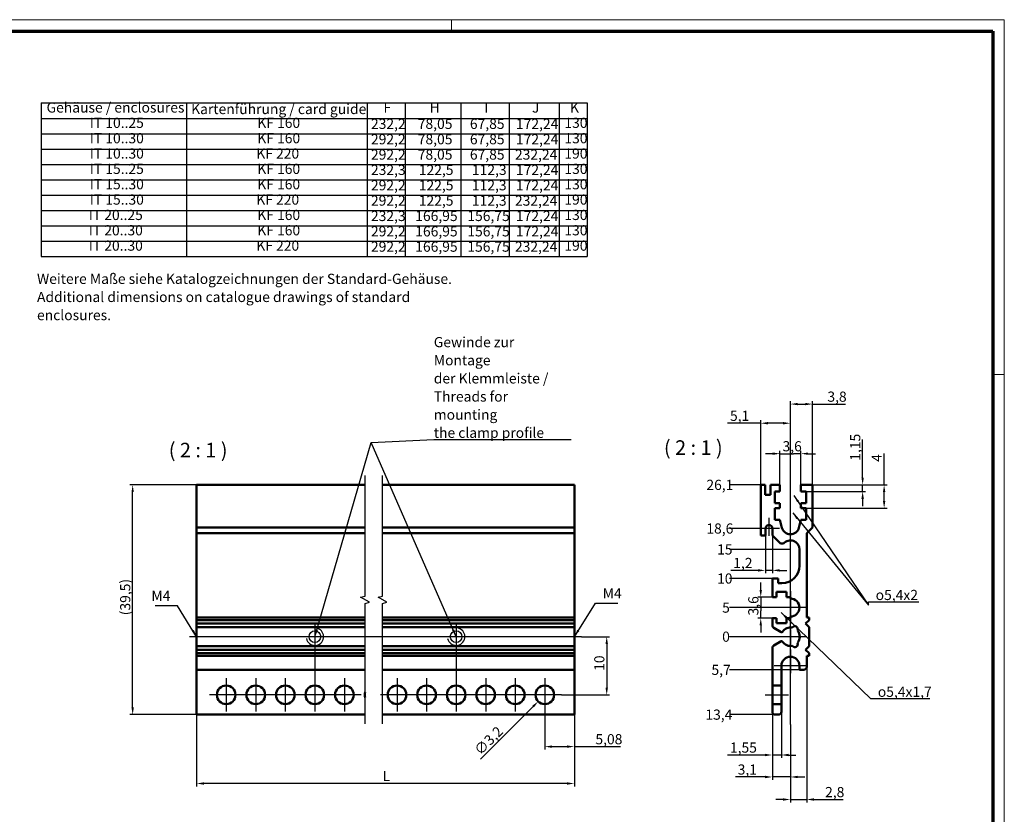
# Model space of a CAD drawing. Units: millimetres. Extents: x -784 to 1186, y -138 to 838.
# Drawn here: x 509 to 1186, y 292 to 838 of the extents above; entities that cross this region are included whole.
import ezdxf

# ---------------------------------------------------------------- set-up
doc = ezdxf.new("R2010")
doc.units = ezdxf.units.MM
doc.header["$LTSCALE"] = 2
doc.layers.get('0').update_dxf_attribs({"lineweight": 25})
for name, color, linetype, lineweight in [('Bemaßung (ISO)', 1, 'Continuous', 25), ('Bruchlinie (ISO)', 1, 'Continuous', 25), ('Mittellinie (ISO)', 1, 'Continuous', 25), ('Mittelpunktmarkierung (ISO)', 1, 'Continuous', 25), ('Rahmen (ISO)', 7, 'Continuous', 70), ('Sichtbar (ISO)', 7, 'Continuous', 50), ('Skizziergeometrie (ISO)', 7, 'Continuous', 25), ('Symbol (ISO)', 1, 'Continuous', 25)]:
    doc.layers.add(name, color=color, linetype=linetype, lineweight=lineweight)
doc.styles.add('3_5', font='isocpeur.ttf')
doc.styles.add('5', font='isocpeur.ttf')
doc.styles.add('Notiztext (DIN)', font='isocpeur.ttf')
doc.dimstyles.new('Standard (DIN)', dxfattribs={"dimscale": 2, "dimtxt": 3.5, "dimasz": 2.5, "dimexe": 1, "dimexo": 0, "dimgap": 0.8, "dimtad": 1, "dimrnd": 1e-08, "dimtxsty": '3_5', "dimcen": 0.09, "dimdle": 7, "dimclrd": 256, "dimclre": 256, "dimclrt": 5, "dimadec": 0, "dimazin": 2, "dimtfac": 0.714286, "dimtmove": 0, "dimatfit": 3, "dimfxl": 1, "dimtolj": 1, "dimtzin": 0, "dimlwd": -1, "dimlwe": -1, "dimarcsym": 0})
doc.dimstyles.new('Standard - Methode 2a (DIN)$7', dxfattribs={"dimscale": 2, "dimtxt": 3.5, "dimasz": 2.5, "dimexe": 3.175, "dimexo": 0.8, "dimgap": 0.8, "dimtad": 1, "dimtih": 1, "dimtoh": 1, "dimrnd": 1e-08, "dimtxsty": 'Notiztext (DIN)', "dimcen": 0.09, "dimdle": 10, "dimclrd": 256, "dimclre": 256, "dimclrt": 5, "dimazin": 2, "dimtfac": 1, "dimtmove": 0, "dimatfit": 3, "dimfxl": 1, "dimtolj": 1, "dimlwd": -1, "dimlwe": -1, "dimarcsym": 0})

# ---------------------------------------------------------------- blocks, each defined once
blk = doc.blocks.new('Tabelle1')
at = {"layer": 'Symbol (ISO)'}
for p, q in [((261.94, 390.36), (449.62, 390.36)), ((261.94, 390.36), (261.94, 385.08)), ((311.8, 390.36), (311.8, 385.08)), ((373.98, 390.36), (373.98, 385.08)), ((386.98, 390.36), (386.98, 385.08)), ((406.16, 390.36), (406.16, 385.08)), ((422.81, 390.36), (422.81, 385.08)), ((439.93, 390.36), (439.93, 385.08)), ((449.62, 390.36), (449.62, 385.08)), ((261.94, 385.08), (449.62, 385.08)), ((261.94, 385.08), (261.94, 337.58)), ((311.8, 385.08), (311.8, 337.58)), ((373.98, 385.08), (373.98, 337.58)), ((386.98, 385.08), (386.98, 337.58)), ((406.16, 385.08), (406.16, 337.58)), ((422.81, 385.08), (422.81, 337.58)), ((439.93, 385.08), (439.93, 337.58)), ((449.62, 385.08), (449.62, 337.58)), ((261.94, 379.8), (449.62, 379.8)), ((261.94, 374.52), (449.62, 374.52)), ((261.94, 369.25), (449.62, 369.25)), ((261.94, 363.97), (449.62, 363.97)), ((261.94, 358.69), (449.62, 358.69)), ((261.94, 353.41), (449.62, 353.41)), ((261.94, 348.13), (449.62, 348.13)), ((261.94, 342.86), (449.62, 342.86)), ((261.94, 337.58), (449.62, 337.58))]:
    blk.add_line(p, q, dxfattribs=at)
at = {"layer": 'Symbol (ISO)', "color": 5, "char_height": 3.5, "attachment_point": 7, "style": '3_5'}
for s, insert in [('Gehäuse / enclosures', (263.74, 385.97)), ('Kartenführung / card guide', (313.45, 385.44)), ('F', (379.56, 385.97)), ('H', (395.47, 385.97)), ('I', (414.26, 385.97)), ('J', (430.62, 385.97)), ('K', (443.68, 385.97)), ('IT 10..25', (278.61, 380.69)), ('KF 160', (336.19, 380.69)), ('232,2', (375.27, 380.34)), ('78,05', (391.36, 380.34)), ('67,85', (409.28, 380.34)), ('172,24', (425.11, 380.34)), ('130', (441.75, 380.69)), ('IT 10..30', (278.61, 375.41)), ('KF 160', (336.19, 375.41)), ('292,2', (375.27, 375.06)), ('78,05', (391.36, 375.06)), ('67,85', (409.28, 375.06)), ('172,24', (425.11, 375.06)), ('130', (441.75, 375.41)), ('IT 10..30', (278.61, 370.14)), ('KF 220', (335.85, 370.14)), ('292,2', (375.27, 369.78)), ('78,05', (391.36, 369.78)), ('67,85', (409.28, 369.78)), ('232,24', (424.77, 369.78)), ('190', (441.75, 370.14)), ('IT 15..25', (278.61, 364.86)), ('KF 160', (336.19, 364.86)), ('232,3', (375.27, 364.51)), ('122,5', (391.71, 364.51)), ('112,3', (409.98, 364.51)), ('172,24', (425.11, 364.51)), ('130', (441.75, 364.86)), ('IT 15..30', (278.61, 359.58)), ('KF 160', (336.19, 359.58)), ('292,2', (375.27, 359.23)), ('122,5', (391.71, 359.23)), ('112,3', (409.98, 359.23)), ('172,24', (425.11, 359.23)), ('130', (441.75, 359.58)), ('IT 15..30', (278.61, 354.3)), ('KF 220', (335.85, 354.3)), ('190', (441.75, 354.3)), ('292,2', (375.27, 353.95)), ('122,5', (391.71, 353.95)), ('112,3', (409.98, 353.95)), ('232,24', (424.77, 353.95)), ('IT 20..25', (278.26, 349.02)), ('KF 160', (336.19, 349.02)), ('232,3', (375.27, 348.67)), ('166,95', (390.49, 348.67)), ('156,75', (408.4, 348.67)), ('172,24', (425.11, 348.67)), ('130', (441.75, 349.02)), ('IT 20..30', (278.26, 343.75)), ('KF 160', (336.19, 343.75)), ('292,2', (375.27, 343.39)), ('166,95', (390.49, 343.39)), ('156,75', (408.4, 343.39)), ('172,24', (425.11, 343.39)), ('130', (441.75, 343.75)), ('IT 20..30', (278.26, 338.47)), ('KF 220', (335.85, 338.47)), ('292,2', (375.27, 338.12)), ('166,95', (390.49, 338.12)), ('156,75', (408.4, 338.12)), ('232,24', (424.77, 338.12)), ('190', (441.75, 338.47))]:
    blk.add_mtext(s, dxfattribs=dict(at, insert=insert))
blk = doc.blocks.new('Ränder Bopla-A2-Rahmen')
at = {"layer": 'Rahmen (ISO)', "color": 1, "lineweight": 18}
for p, q in [((593, 419), (1, 419)), ((403, 419), (403, 415)), ((593, 1), (593, 419)), ((589, 297), (593, 297))]:
    blk.add_line(p, q, dxfattribs=at)
at = {"layer": 'Rahmen (ISO)', "color": 91, "lineweight": 70}
for p, q in [((20, 415), (589, 415)), ((589, 415), (589, 5))]:
    blk.add_line(p, q, dxfattribs=at)
blk = doc.blocks.new('*D7')
at = {"layer": 'Bemaßung (ISO)'}
for p, q in [((895.38, 413.7), (914.64, 413.7)), ((912.64, 408.7), (912.64, 378.7)), ((881.46, 373.7), (914.64, 373.7))]:
    blk.add_line(p, q, dxfattribs=at)
for points in [[(911.8, 408.7), (913.47, 408.7), (912.64, 413.7)], [(911.8, 378.7), (913.47, 378.7), (912.64, 373.7)]]:
    blk.add_solid(points, dxfattribs=at)
at = {"layer": 'Defpoints', "color": 0}
for p in [(895.38, 413.7), (881.46, 373.7), (912.64, 373.7)]:
    blk.add_point(p, dxfattribs=at)
at = {"layer": 'Bemaßung (ISO)', "color": 5, "insert": (911.04, 390.2), "char_height": 7, "attachment_point": 7, "rotation": 90, "style": '3_5'}
blk.add_mtext('\\A1;10', dxfattribs=at)
blk = doc.blocks.new('*D8')
at = {"layer": 'Bemaßung (ISO)'}
for p, q in [((630.69, 518.1), (584.69, 518.1)), ((586.69, 365.1), (586.69, 513.1)), ((630.69, 360.1), (584.69, 360.1))]:
    blk.add_line(p, q, dxfattribs=at)
for points in [[(585.86, 513.1), (587.52, 513.1), (586.69, 518.1)], [(585.86, 365.1), (587.52, 365.1), (586.69, 360.1)]]:
    blk.add_solid(points, dxfattribs=at)
at = {"layer": 'Defpoints', "color": 0}
for p in [(586.69, 518.1), (630.69, 518.1), (630.69, 360.1)]:
    blk.add_point(p, dxfattribs=at)
at = {"layer": 'Bemaßung (ISO)', "color": 5, "insert": (585.09, 428.43), "char_height": 7, "attachment_point": 7, "rotation": 90, "style": '3_5'}
blk.add_mtext('\\A1;(39,5)', dxfattribs=at)
blk = doc.blocks.new('*D9')
at = {"layer": 'Bemaßung (ISO)'}
for p, q in [((869.88, 373.7), (870.24, 373.7)), ((870.06, 373.52), (870.06, 373.88)), ((825.79, 329.44), (862, 365.64))]:
    blk.add_line(p, q, dxfattribs=at)
blk.add_solid([(861.41, 366.23), (862.58, 365.05), (865.53, 369.18)], dxfattribs=at)
at = {"layer": 'Defpoints', "color": 0}
for p in [(874.58, 378.23), (865.53, 369.18)]:
    blk.add_point(p, dxfattribs=at)
at = {"layer": 'Bemaßung (ISO)', "color": 5, "insert": (825.79, 331.7), "char_height": 7, "attachment_point": 7, "rotation": 45, "style": '3_5'}
blk.add_mtext('\\A1;∅3,2', dxfattribs=at)
blk = doc.blocks.new('*D10')
at = {"layer": 'Bemaßung (ISO)'}
for p, q in [((870.06, 362.3), (870.06, 336.1)), ((890.38, 362.1), (890.38, 336.1)), ((875.06, 338.1), (885.38, 338.1)), ((890.38, 338.1), (922.21, 338.1))]:
    blk.add_line(p, q, dxfattribs=at)
for points in [[(875.06, 338.94), (875.06, 337.27), (870.06, 338.1)], [(885.38, 338.94), (885.38, 337.27), (890.38, 338.1)]]:
    blk.add_solid(points, dxfattribs=at)
at = {"layer": 'Defpoints', "color": 0}
for p in [(870.06, 362.3), (890.38, 362.1), (890.38, 338.1)]:
    blk.add_point(p, dxfattribs=at)
at = {"layer": 'Bemaßung (ISO)', "color": 5, "insert": (904.86, 339.7), "char_height": 7, "attachment_point": 7, "style": '3_5'}
blk.add_mtext('\\A1;5,08', dxfattribs=at)
blk = doc.blocks.new('*D11')
at = {"layer": 'Bemaßung (ISO)'}
for p, q in [((630.69, 362.1), (630.69, 310.75)), ((890.38, 362.1), (890.38, 310.75)), ((885.38, 312.75), (635.69, 312.75))]:
    blk.add_line(p, q, dxfattribs=at)
for points in [[(635.69, 313.58), (635.69, 311.91), (630.69, 312.75)], [(885.38, 313.58), (885.38, 311.91), (890.38, 312.75)]]:
    blk.add_solid(points, dxfattribs=at)
at = {"layer": 'Defpoints', "color": 0}
for p in [(630.69, 362.1), (890.38, 362.1), (630.69, 312.75)]:
    blk.add_point(p, dxfattribs=at)
at = {"layer": 'Bemaßung (ISO)', "color": 5, "insert": (756.33, 314.35), "char_height": 7, "attachment_point": 7, "style": '3_5'}
blk.add_mtext('\\A1; L', dxfattribs=at)
blk = doc.blocks.new('*D13')
at = {"layer": 'Bemaßung (ISO)'}
blk.add_line((1038.93, 413.7), (997.11, 413.7), dxfattribs=at)
at = {"layer": 'Defpoints', "color": 0}
for p in [(997.11, 413.7), (1038.93, 413.7), (1038.93, 413.7)]:
    blk.add_point(p, dxfattribs=at)
at = {"layer": 'Bemaßung (ISO)', "color": 5, "insert": (992.01, 413.7), "char_height": 7, "attachment_point": 4, "style": '3_5'}
blk.add_mtext('\\A1;0', dxfattribs=at)
blk = doc.blocks.new('*D14')
at = {"layer": 'Bemaßung (ISO)'}
blk.add_line((1028.53, 360.1), (997.11, 360.1), dxfattribs=at)
at = {"layer": 'Defpoints', "color": 0}
for p in [(1038.93, 413.7), (997.11, 360.1), (1028.53, 360.1)]:
    blk.add_point(p, dxfattribs=at)
at = {"layer": 'Bemaßung (ISO)', "color": 5, "insert": (980.46, 360.1), "char_height": 7, "attachment_point": 4, "style": '3_5'}
blk.add_mtext('\\A1;13,4', dxfattribs=at)
blk = doc.blocks.new('*D15')
at = {"layer": 'Bemaßung (ISO)'}
blk.add_line((1045.13, 390.9), (997.11, 390.9), dxfattribs=at)
at = {"layer": 'Defpoints', "color": 0}
for p in [(1038.93, 413.7), (997.11, 390.9), (1045.13, 390.9)]:
    blk.add_point(p, dxfattribs=at)
at = {"layer": 'Bemaßung (ISO)', "color": 5, "insert": (984.66, 390.9), "char_height": 7, "attachment_point": 4, "style": '3_5'}
blk.add_mtext('\\A1;5,7', dxfattribs=at)
blk = doc.blocks.new('*D16')
at = {"layer": 'Bemaßung (ISO)'}
blk.add_line((1038.93, 433.7), (997.11, 433.7), dxfattribs=at)
at = {"layer": 'Defpoints', "color": 0}
for p in [(997.11, 433.7), (1038.93, 433.7), (1038.93, 413.7)]:
    blk.add_point(p, dxfattribs=at)
at = {"layer": 'Bemaßung (ISO)', "color": 5, "insert": (992.01, 433.7), "char_height": 7, "attachment_point": 4, "style": '3_5'}
blk.add_mtext('\\A1;5', dxfattribs=at)
blk = doc.blocks.new('*D17')
at = {"layer": 'Bemaßung (ISO)'}
blk.add_line((1028.53, 453.7), (997.11, 453.7), dxfattribs=at)
at = {"layer": 'Defpoints', "color": 0}
for p in [(997.11, 453.7), (1028.53, 453.7), (1038.93, 413.7)]:
    blk.add_point(p, dxfattribs=at)
at = {"layer": 'Bemaßung (ISO)', "color": 5, "insert": (988.51, 453.7), "char_height": 7, "attachment_point": 4, "style": '3_5'}
blk.add_mtext('\\A1;10', dxfattribs=at)
blk = doc.blocks.new('*D18')
at = {"layer": 'Bemaßung (ISO)'}
blk.add_line((1038.93, 473.7), (997.11, 473.7), dxfattribs=at)
at = {"layer": 'Defpoints', "color": 0}
for p in [(997.11, 473.7), (1038.93, 473.7), (1038.93, 413.7)]:
    blk.add_point(p, dxfattribs=at)
at = {"layer": 'Bemaßung (ISO)', "color": 5, "insert": (988.51, 473.7), "char_height": 7, "attachment_point": 4, "style": '3_5'}
blk.add_mtext('\\A1;15', dxfattribs=at)
blk = doc.blocks.new('*D19')
at = {"layer": 'Bemaßung (ISO)'}
blk.add_line((1024.13, 488.1), (997.11, 488.1), dxfattribs=at)
at = {"layer": 'Defpoints', "color": 0}
for p in [(997.11, 488.1), (1024.13, 488.1), (1038.93, 413.7)]:
    blk.add_point(p, dxfattribs=at)
at = {"layer": 'Bemaßung (ISO)', "color": 5, "insert": (981.16, 488.1), "char_height": 7, "attachment_point": 4, "style": '3_5'}
blk.add_mtext('\\A1;18,6', dxfattribs=at)
blk = doc.blocks.new('*D20')
at = {"layer": 'Bemaßung (ISO)'}
blk.add_line((1018.53, 518.1), (997.11, 518.1), dxfattribs=at)
at = {"layer": 'Defpoints', "color": 0}
for p in [(997.11, 518.1), (1018.53, 518.1), (1038.93, 413.7)]:
    blk.add_point(p, dxfattribs=at)
at = {"layer": 'Bemaßung (ISO)', "color": 5, "insert": (981.16, 518.1), "char_height": 7, "attachment_point": 4, "style": '3_5'}
blk.add_mtext('\\A1;26,1', dxfattribs=at)
blk = doc.blocks.new('*D21')
at = {"layer": 'Bemaßung (ISO)'}
for p, q in [((1026.53, 362.1), (1026.53, 330.34)), ((1032.73, 362.1), (1032.73, 330.34)), ((1021.53, 332.34), (995.76, 332.34)), ((1032.73, 332.34), (1026.53, 332.34)), ((1037.73, 332.34), (1042.73, 332.34))]:
    blk.add_line(p, q, dxfattribs=at)
for points in [[(1021.53, 333.18), (1021.53, 331.51), (1026.53, 332.34)], [(1037.73, 333.18), (1037.73, 331.51), (1032.73, 332.34)]]:
    blk.add_solid(points, dxfattribs=at)
at = {"layer": 'Defpoints', "color": 0}
for p in [(1026.53, 362.1), (1032.73, 362.1), (1026.53, 332.34)]:
    blk.add_point(p, dxfattribs=at)
at = {"layer": 'Bemaßung (ISO)', "color": 5, "insert": (997.36, 333.94), "char_height": 7, "attachment_point": 7, "style": '3_5'}
blk.add_mtext('\\A1;1,55', dxfattribs=at)
blk = doc.blocks.new('*D22')
at = {"layer": 'Bemaßung (ISO)'}
for p, q in [((1026.53, 362.1), (1026.53, 315.24)), ((1038.93, 353.37), (1038.93, 315.24)), ((1021.53, 317.24), (1001.08, 317.24)), ((1038.93, 317.24), (1026.53, 317.24)), ((1043.93, 317.24), (1048.93, 317.24))]:
    blk.add_line(p, q, dxfattribs=at)
for points in [[(1021.53, 318.07), (1021.53, 316.4), (1026.53, 317.24)], [(1043.93, 318.07), (1043.93, 316.4), (1038.93, 317.24)]]:
    blk.add_solid(points, dxfattribs=at)
at = {"layer": 'Defpoints', "color": 0}
for p in [(1026.53, 362.1), (1038.93, 353.37), (1038.93, 317.24)]:
    blk.add_point(p, dxfattribs=at)
at = {"layer": 'Bemaßung (ISO)', "color": 5, "insert": (1002.68, 318.84), "char_height": 7, "attachment_point": 7, "style": '3_5'}
blk.add_mtext('\\A1;3,1', dxfattribs=at)
blk = doc.blocks.new('*D23')
at = {"layer": 'Bemaßung (ISO)'}
for p, q in [((1050.13, 392.9), (1050.13, 299.74)), ((1038.93, 353.37), (1038.93, 299.74)), ((1033.93, 301.74), (1028.93, 301.74)), ((1038.93, 301.74), (1050.13, 301.74)), ((1055.13, 301.74), (1075.23, 301.74))]:
    blk.add_line(p, q, dxfattribs=at)
for points in [[(1033.93, 302.57), (1033.93, 300.9), (1038.93, 301.74)], [(1055.13, 302.57), (1055.13, 300.9), (1050.13, 301.74)]]:
    blk.add_solid(points, dxfattribs=at)
at = {"layer": 'Defpoints', "color": 0}
for p in [(1050.13, 392.9), (1038.93, 353.37), (1038.93, 301.74)]:
    blk.add_point(p, dxfattribs=at)
at = {"layer": 'Bemaßung (ISO)', "color": 5, "insert": (1062.78, 303.34), "char_height": 7, "attachment_point": 7, "style": '3_5'}
blk.add_mtext('\\A1;2,8', dxfattribs=at)
blk = doc.blocks.new('*D24')
at = {"layer": 'Bemaßung (ISO)'}
for p, q in [((1026.73, 539.56), (1021.73, 539.56)), ((1031.73, 518.1), (1031.73, 541.56)), ((1031.73, 539.56), (1036.73, 539.56)), ((1036.73, 539.56), (1041.13, 539.56)), ((1046.13, 539.56), (1041.13, 539.56)), ((1046.13, 518.1), (1046.13, 541.56)), ((1051.13, 539.56), (1056.13, 539.56))]:
    blk.add_line(p, q, dxfattribs=at)
for points in [[(1026.73, 540.39), (1026.73, 538.73), (1031.73, 539.56)], [(1051.13, 540.39), (1051.13, 538.73), (1046.13, 539.56)]]:
    blk.add_solid(points, dxfattribs=at)
at = {"layer": 'Defpoints', "color": 0}
for p in [(1046.13, 539.56), (1031.73, 518.1), (1046.13, 518.1)]:
    blk.add_point(p, dxfattribs=at)
at = {"layer": 'Bemaßung (ISO)', "color": 5, "insert": (1033.51, 541.16), "char_height": 7, "attachment_point": 7, "style": '3_5'}
blk.add_mtext('\\A1;3,6', dxfattribs=at)
blk = doc.blocks.new('*D25')
at = {"layer": 'Bemaßung (ISO)'}
for p, q in [((1018.53, 518.1), (1018.53, 562.51)), ((1038.93, 523.1), (1038.93, 562.51)), ((1018.53, 560.51), (995.79, 560.51)), ((1033.93, 560.51), (1023.53, 560.51))]:
    blk.add_line(p, q, dxfattribs=at)
for points in [[(1023.53, 561.34), (1023.53, 559.67), (1018.53, 560.51)], [(1033.93, 561.34), (1033.93, 559.67), (1038.93, 560.51)]]:
    blk.add_solid(points, dxfattribs=at)
at = {"layer": 'Defpoints', "color": 0}
for p in [(1038.93, 560.51), (1038.93, 523.1), (1018.53, 518.1)]:
    blk.add_point(p, dxfattribs=at)
at = {"layer": 'Bemaßung (ISO)', "color": 5, "insert": (997.39, 562.11), "char_height": 7, "attachment_point": 7, "style": '3_5'}
blk.add_mtext('\\A1;5,1', dxfattribs=at)
blk = doc.blocks.new('*D26')
at = {"layer": 'Bemaßung (ISO)'}
for p, q in [((1038.93, 523.1), (1038.93, 575.67)), ((1054.13, 518.1), (1054.13, 575.67)), ((1043.93, 573.67), (1049.13, 573.67)), ((1054.13, 573.67), (1076.82, 573.67))]:
    blk.add_line(p, q, dxfattribs=at)
for points in [[(1043.93, 574.5), (1043.93, 572.83), (1038.93, 573.67)], [(1049.13, 574.5), (1049.13, 572.83), (1054.13, 573.67)]]:
    blk.add_solid(points, dxfattribs=at)
at = {"layer": 'Defpoints', "color": 0}
for p in [(1038.93, 573.67), (1038.93, 523.1), (1054.13, 518.1)]:
    blk.add_point(p, dxfattribs=at)
at = {"layer": 'Bemaßung (ISO)', "color": 5, "insert": (1064.37, 575.27), "char_height": 7, "attachment_point": 7, "style": '3_5'}
blk.add_mtext('\\A1;3,8', dxfattribs=at)
blk = doc.blocks.new('*D27')
at = {"layer": 'Bemaßung (ISO)'}
for p, q in [((1088.59, 523.1), (1088.59, 549.25)), ((1054.13, 518.1), (1090.59, 518.1)), ((1088.59, 513.5), (1088.59, 518.1)), ((1049.73, 513.5), (1090.59, 513.5)), ((1088.59, 508.5), (1088.59, 503.5))]:
    blk.add_line(p, q, dxfattribs=at)
for points in [[(1087.76, 523.1), (1089.43, 523.1), (1088.59, 518.1)], [(1087.76, 508.5), (1089.43, 508.5), (1088.59, 513.5)]]:
    blk.add_solid(points, dxfattribs=at)
at = {"layer": 'Defpoints', "color": 0}
for p in [(1054.13, 518.1), (1088.59, 518.1), (1049.73, 513.5)]:
    blk.add_point(p, dxfattribs=at)
at = {"layer": 'Bemaßung (ISO)', "color": 5, "insert": (1086.99, 534.7), "char_height": 7, "attachment_point": 7, "rotation": 90, "style": '3_5'}
blk.add_mtext('\\A1;1,15', dxfattribs=at)
blk = doc.blocks.new('*D28')
at = {"layer": 'Bemaßung (ISO)'}
for p, q in [((1103.36, 518.1), (1103.36, 539.77)), ((1054.13, 518.1), (1105.36, 518.1)), ((1103.36, 507.1), (1103.36, 513.1)), ((1049.73, 502.1), (1105.36, 502.1))]:
    blk.add_line(p, q, dxfattribs=at)
for points in [[(1102.53, 513.1), (1104.2, 513.1), (1103.36, 518.1)], [(1102.53, 507.1), (1104.2, 507.1), (1103.36, 502.1)]]:
    blk.add_solid(points, dxfattribs=at)
at = {"layer": 'Defpoints', "color": 0}
for p in [(1054.13, 518.1), (1103.36, 518.1), (1049.73, 502.1)]:
    blk.add_point(p, dxfattribs=at)
at = {"layer": 'Bemaßung (ISO)', "color": 5, "insert": (1101.76, 533.97), "char_height": 7, "attachment_point": 7, "rotation": 90, "style": '3_5'}
blk.add_mtext('\\A1;4', dxfattribs=at)
blk = doc.blocks.new('*D29')
at = {"layer": 'Bemaßung (ISO)'}
for p, q in [((1021.73, 483.3), (1021.73, 457.3)), ((1026.53, 483.3), (1026.53, 457.3)), ((1016.73, 459.3), (998.03, 459.3)), ((1026.53, 459.3), (1021.73, 459.3)), ((1031.53, 459.3), (1036.53, 459.3))]:
    blk.add_line(p, q, dxfattribs=at)
for points in [[(1016.73, 460.14), (1016.73, 458.47), (1021.73, 459.3)], [(1031.53, 460.14), (1031.53, 458.47), (1026.53, 459.3)]]:
    blk.add_solid(points, dxfattribs=at)
at = {"layer": 'Defpoints', "color": 0}
for p in [(1021.73, 483.3), (1026.53, 483.3), (1026.53, 459.3)]:
    blk.add_point(p, dxfattribs=at)
at = {"layer": 'Bemaßung (ISO)', "color": 5, "insert": (999.63, 460.9), "char_height": 7, "attachment_point": 7, "style": '3_5'}
blk.add_mtext('\\A1;1,2', dxfattribs=at)
blk = doc.blocks.new('*D30')
at = {"layer": 'Bemaßung (ISO)'}
for p, q in [((1018.54, 445.9), (1018.54, 450.9)), ((1026.53, 440.9), (1016.54, 440.9)), ((1018.54, 440.9), (1018.54, 435.9)), ((1018.54, 435.9), (1018.54, 431.5)), ((1026.53, 426.5), (1016.54, 426.5)), ((1018.54, 426.5), (1018.54, 431.5)), ((1018.54, 421.5), (1018.54, 416.5))]:
    blk.add_line(p, q, dxfattribs=at)
for points in [[(1017.71, 445.9), (1019.38, 445.9), (1018.54, 440.9)], [(1017.71, 421.5), (1019.38, 421.5), (1018.54, 426.5)]]:
    blk.add_solid(points, dxfattribs=at)
at = {"layer": 'Defpoints', "color": 0}
for p in [(1026.53, 440.9), (1018.54, 426.5), (1026.53, 426.5)]:
    blk.add_point(p, dxfattribs=at)
at = {"layer": 'Bemaßung (ISO)', "color": 5, "insert": (1016.94, 428.28), "char_height": 7, "attachment_point": 7, "rotation": 90, "style": '3_5'}
blk.add_mtext('\\A1;3,6', dxfattribs=at)

msp = doc.modelspace()

# ---------------------------------------------------------------- linework, layer by layer
at = {"layer": 'Bruchlinie (ISO)', "flags": 128}
for points in [[(746.4542, 353.7529), (746.4542, 436.567), (749.4542, 437.3709), (743.4542, 440.835), (746.4542, 441.6388), (746.4542, 524.4529)], [(758.4542, 353.7529), (758.4542, 436.567), (761.4542, 437.3709), (755.4542, 440.835), (758.4542, 441.6388), (758.4542, 524.4529)]]:
    msp.add_lwpolyline(points, dxfattribs=at)
at = {"layer": 'Mittellinie (ISO)'}
for p, q in [((1038.9333, 353.3738), (1038.9333, 523.1029)), ((895.3763, 413.7029), (625.6907, 413.7029)), ((1021.5333, 373.7029), (1037.7333, 373.7029))]:
    msp.add_line(p, q, dxfattribs=at)
at = {"layer": 'Mittelpunktmarkierung (ISO)'}
for p, q in [((1024.1333, 495.5029), (1024.1333, 483.1029)), ((1031.5333, 488.1029), (1016.7333, 488.1029)), ((1038.9333, 444.9029), (1038.9333, 422.5029)), ((1050.1333, 433.7029), (1033.9333, 433.7029)), ((711.9707, 422.7029), (711.9707, 384.7717)), ((809.0963, 422.7029), (809.0963, 384.0744)), ((720.9707, 413.7029), (702.9707, 413.7029)), ((818.0963, 413.7029), (800.0963, 413.7029)), ((1050.3333, 413.7029), (1033.9333, 413.7029)), ((1038.9333, 418.7029), (1038.9333, 408.7029)), ((1038.9333, 404.9029), (1038.9333, 388.7029)), ((1050.1333, 393.7029), (1027.7333, 393.7029)), ((651.0107, 385.1029), (651.0107, 362.3029)), ((671.3307, 385.1029), (671.3307, 362.3029)), ((691.6507, 385.1029), (691.6507, 362.3029)), ((711.9707, 385.1029), (711.9707, 362.3029)), ((732.2907, 385.1029), (732.2907, 362.3029)), ((768.4563, 385.1029), (768.4563, 362.3029)), ((788.7763, 385.1029), (788.7763, 362.3029)), ((809.0963, 385.1029), (809.0963, 362.3029)), ((829.4163, 385.1029), (829.4163, 362.3029)), ((849.7363, 385.1029), (849.7363, 362.3029)), ((870.0563, 385.1029), (870.0563, 362.3029)), ((662.4107, 373.7029), (639.6107, 373.7029)), ((682.7307, 373.7029), (659.9307, 373.7029)), ((703.0507, 373.7029), (680.2507, 373.7029)), ((723.3707, 373.7029), (700.5707, 373.7029)), ((743.6907, 373.7029), (720.8907, 373.7029)), ((779.8563, 373.7029), (757.0563, 373.7029)), ((800.1763, 373.7029), (777.3763, 373.7029)), ((820.4963, 373.7029), (797.6963, 373.7029)), ((840.8163, 373.7029), (818.0163, 373.7029)), ((861.1363, 373.7029), (838.3363, 373.7029)), ((881.4563, 373.7029), (858.6563, 373.7029))]:
    msp.add_line(p, q, dxfattribs=at)
at = {"layer": 'Sichtbar (ISO)'}
for p, q in [((630.6907, 488.9029), (630.6907, 518.1029)), ((630.6907, 518.1029), (746.4542, 518.1029)), ((758.4542, 518.1029), (890.3763, 518.1029)), ((890.3763, 518.1029), (890.3763, 488.9029)), ((1021.5333, 518.1029), (1018.5333, 518.1029)), ((1018.5333, 518.1029), (1018.5333, 483.3029)), ((1021.5333, 511.3029), (1021.5333, 518.1029)), ((1031.7333, 518.1029), (1025.1333, 518.1029)), ((1025.1333, 518.1029), (1025.1333, 511.3029)), ((1031.7333, 513.5029), (1031.7333, 518.1029)), ((1054.1333, 518.1029), (1046.1333, 518.1029)), ((1046.1333, 518.1029), (1046.1333, 513.5029)), ((1054.1333, 488.9029), (1054.1333, 518.1029)), ((1025.1333, 511.3029), (1021.5333, 511.3029)), ((1028.1333, 505.5029), (1028.1333, 513.5029)), ((1028.1333, 513.5029), (1031.7333, 513.5029)), ((1046.1333, 513.5029), (1049.7333, 513.5029)), ((1049.7333, 513.5029), (1049.7333, 505.5029)), ((1031.7333, 505.5029), (1028.1333, 505.5029)), ((1028.1333, 494.1029), (1028.1333, 502.1029)), ((1028.1333, 502.1029), (1031.7333, 502.1029)), ((1031.7333, 502.1029), (1031.7333, 505.5029)), ((1049.7333, 505.5029), (1046.1333, 505.5029)), ((1046.1333, 505.5029), (1046.1333, 502.1029)), ((1046.1333, 502.1029), (1049.7333, 502.1029)), ((1049.7333, 502.1029), (1049.7333, 494.1029)), ((630.6907, 484.9029), (630.6907, 488.9029)), ((746.4542, 488.9029), (630.6907, 488.9029)), ((890.3763, 488.9029), (758.4542, 488.9029)), ((890.3763, 488.9029), (890.3763, 484.9029)), ((1021.7333, 483.3029), (1021.7333, 488.1029)), ((1026.5333, 488.1029), (1026.5333, 483.3029)), ((1031.7333, 494.1029), (1028.1333, 494.1029)), ((1033.1163, 488.6323), (1031.7333, 494.1029)), ((1046.1333, 494.1029), (1044.7503, 488.6323)), ((1049.7333, 494.1029), (1046.1333, 494.1029)), ((1050.1333, 484.9029), (1054.1333, 488.9029)), ((630.6907, 484.9029), (630.6907, 426.8029)), ((746.4542, 484.9029), (630.6907, 484.9029)), ((890.3763, 484.9029), (758.4542, 484.9029)), ((890.3763, 484.9029), (890.3763, 426.8029)), ((1018.5333, 483.3029), (1021.7333, 483.3029)), ((1026.5333, 483.3029), (1032.1333, 477.7029)), ((1050.1333, 426.8029), (1050.1333, 484.9029)), ((1032.1333, 477.7029), (1034.1962, 477.7029)), ((1045.1333, 473.7029), (1045.1333, 462.5029)), ((1030.5333, 453.7029), (1026.5333, 453.7029)), ((1026.5333, 453.7029), (1026.5333, 440.9029)), ((1030.5333, 450.5029), (1030.5333, 453.7029)), ((1033.1333, 450.5029), (1030.5333, 450.5029)), ((1026.5333, 440.9029), (1029.3333, 440.9029)), ((1029.3333, 440.9029), (1029.3333, 444.5029)), ((1029.3333, 444.5029), (1036.1333, 444.5029)), ((1036.1333, 444.5029), (1036.1333, 440.9029)), ((1036.1333, 440.9029), (1038.9333, 440.9029)), ((1038.9333, 440.9029), (1038.9333, 439.9029)), ((630.6907, 426.8029), (630.6907, 425.1029)), ((746.4542, 426.8029), (630.6907, 426.8029)), ((890.3763, 426.8029), (758.4542, 426.8029)), ((890.3763, 426.8029), (890.3763, 425.1029)), ((1029.3333, 426.5029), (1026.5333, 426.5029)), ((1026.5333, 426.5029), (1026.5333, 421.5419)), ((1029.3333, 422.9029), (1029.3333, 426.5029)), ((1038.9333, 426.5029), (1036.1333, 426.5029)), ((1036.1333, 426.5029), (1036.1333, 422.9029)), ((1038.9333, 427.5029), (1038.9333, 426.5029)), ((1051.7333, 426.8029), (1050.1333, 426.8029)), ((1051.7333, 425.1029), (1051.7333, 426.8029)), ((630.6907, 425.1029), (630.6907, 422.7029)), ((746.4542, 425.1029), (630.6907, 425.1029)), ((630.6907, 422.7029), (630.6907, 420.3029)), ((746.4542, 422.7029), (630.6907, 422.7029)), ((630.6907, 420.3029), (630.6907, 407.1029)), ((746.4542, 420.3029), (630.6907, 420.3029)), ((890.3763, 425.1029), (758.4542, 425.1029)), ((890.3763, 422.7029), (758.4542, 422.7029)), ((890.3763, 420.3029), (758.4542, 420.3029)), ((890.3763, 425.1029), (890.3763, 422.7029)), ((890.3763, 422.7029), (890.3763, 420.3029)), ((890.3763, 420.3029), (890.3763, 407.1029)), ((1027.5333, 419.8099), (1032.5822, 416.8949)), ((1036.1333, 422.9029), (1029.3333, 422.9029)), ((1049.3333, 422.7029), (1051.7333, 425.1029)), ((1051.7333, 420.3029), (1049.3333, 422.7029)), ((1051.7333, 407.1029), (1051.7333, 420.3029)), ((630.6907, 407.1029), (630.6907, 404.7029)), ((746.4542, 407.1029), (630.6907, 407.1029)), ((890.3763, 407.1029), (758.4542, 407.1029)), ((890.3763, 407.1029), (890.3763, 404.7029)), ((1032.5822, 410.511), (1027.5333, 407.5959)), ((1049.3333, 404.7029), (1051.7333, 407.1029)), ((630.6907, 404.7029), (630.6907, 402.3029)), ((746.4542, 404.7029), (630.6907, 404.7029)), ((630.6907, 402.3029), (630.6907, 400.6029)), ((746.4542, 402.3029), (630.6907, 402.3029)), ((630.6907, 400.6029), (630.6907, 392.9029)), ((746.4542, 400.6029), (630.6907, 400.6029)), ((890.3763, 404.7029), (758.4542, 404.7029)), ((890.3763, 402.3029), (758.4542, 402.3029)), ((890.3763, 400.6029), (758.4542, 400.6029)), ((890.3763, 404.7029), (890.3763, 402.3029)), ((890.3763, 402.3029), (890.3763, 400.6029)), ((890.3763, 392.9029), (890.3763, 400.6029)), ((1026.5333, 405.8639), (1026.5333, 380.1029)), ((1051.7333, 402.3029), (1049.3333, 404.7029)), ((1050.1333, 392.9029), (1050.1333, 400.6029)), ((1050.1333, 400.6029), (1051.7333, 400.6029)), ((1051.7333, 400.6029), (1051.7333, 402.3029)), ((630.6907, 390.9029), (630.6907, 392.9029)), ((890.3763, 392.9029), (890.3763, 390.9029)), ((1032.7333, 380.1029), (1032.7333, 393.7029)), ((1045.1333, 393.7029), (1045.1333, 390.9029)), ((630.6907, 390.9029), (746.4542, 390.9029)), ((630.6907, 390.9029), (630.6907, 362.1029)), ((758.4542, 390.9029), (890.3763, 390.9029)), ((890.3763, 362.1029), (890.3763, 390.9029)), ((1045.1333, 390.9029), (1048.1333, 390.9029)), ((1026.5333, 380.1029), (1032.7333, 380.1029)), ((1026.5333, 367.3029), (1026.5333, 380.1029)), ((1032.7333, 380.1029), (1032.7333, 367.3029)), ((1032.7333, 367.3029), (1026.5333, 367.3029)), ((1026.5333, 367.3029), (1026.5333, 362.1029)), ((1032.7333, 362.1029), (1032.7333, 367.3029)), ((630.6907, 360.1029), (630.6907, 362.1029)), ((630.6907, 360.1029), (746.4542, 360.1029)), ((758.4542, 360.1029), (890.3763, 360.1029)), ((890.3763, 362.1029), (890.3763, 360.1029)), ((1028.5333, 360.1029), (1030.7333, 360.1029))]:
    msp.add_line(p, q, dxfattribs=at)
for centre in [(651.0107, 373.7029), (671.3307, 373.7029), (691.6507, 373.7029), (711.9707, 373.7029), (732.2907, 373.7029), (768.4563, 373.7029), (788.7763, 373.7029), (809.0963, 373.7029), (829.4163, 373.7029), (849.7363, 373.7029), (870.0563, 373.7029)]:
    msp.add_circle(centre, 6.4, dxfattribs=at)
for centre, radius, start, end in [((1024.1333, 488.1029), 2.4, 0, 180), ((1038.9333, 490.1029), 6, 194.1875829, 345.8124171), ((1038.9333, 473.7029), 6.2, 0, 139.8222305), ((1033.1333, 462.5029), 12, 270, 0), ((1038.9333, 433.7029), 6.2, 270, 90), ((1028.5333, 421.5419), 2, 180, 240), ((1038.9333, 413.7029), 6.4, 78.2144796, 147.6525565), ((1041.9333, 418.9029), 2, 332.214017, 147.8227042), ((1032.9333, 417.5029), 0.7021, 240, 327.6525565), ((1038.9333, 413.7029), 6.4, 318.1777583, 41.8222417), ((1028.5333, 405.8639), 2, 120, 180), ((1032.9333, 409.9029), 0.7021, 32.3474435, 120), ((1038.9333, 413.7029), 6.4, 212.3474435, 281.7855204), ((1041.9333, 408.5029), 2, 212.1772958, 27.785983), ((1038.9333, 393.7029), 6.2, 0, 180), ((1048.1333, 392.9029), 2, 270, 0), ((752.6107, 373.7029), 6.4, 164.1440292, 195.8559708), ((1028.5333, 362.1029), 2, 180, 270), ((1030.7333, 362.1029), 2, 270, 0)]:
    msp.add_arc(centre, radius, start, end, dxfattribs=at)
at = {"layer": 'Skizziergeometrie (ISO)'}
for centre in [(711.9707, 413.7029), (809.0963, 413.7029)]:
    msp.add_circle(centre, 4, dxfattribs=at)
at = {"layer": 'Skizziergeometrie (ISO)', "color": 1}
for centre in [(711.9707, 413.7029), (809.0963, 413.7029)]:
    msp.add_arc(centre, 6, 192.4445618, 71.4084571, dxfattribs=at)

# ---------------------------------------------------------------- block references
at = {"xscale": 2, "yscale": 2, "zscale": 2}
for name in ['Ränder Bopla-A2-Rahmen', 'Tabelle1']:
    msp.add_blockref(name, (0, 0), dxfattribs=at)

# ---------------------------------------------------------------- texts
at = {"layer": 'Symbol (ISO)', "color": 5, "char_height": 7, "line_spacing_factor": 1.068348, "style": 'Notiztext (DIN)'}
for s, insert, width, attachment_point in [('Weitere Maße siehe Katalogzeichnungen der Standard-Gehäuse. \\P\\fISOCPEUR|b0|i1;\\H7.0000;Additional dimensions on catalogue drawings of standard enclosures.', (520.9305, 663.2915), 308.610382, 1), ('\\fISOCPEUR|b0|i0;\\H7.0000;Gewinde zur Montage\\P\\fISOCPEUR|b0|i0;\\H7.0000;der Klemmleiste /\\P\\fISOCPEUR|b0|i1;\\H7.0000;Threads for mounting\\P\\fISOCPEUR|b0|i1;\\H7.0000;the clamp profile', (793.7368, 550.4406), 96.337662, 7)]:
    msp.add_mtext(s, dxfattribs=dict(at, insert=insert, width=width, attachment_point=attachment_point))
at = {"layer": 'Symbol (ISO)', "color": 3, "char_height": 10, "attachment_point": 7, "style": '5'}
for insert in [(951.9709, 535.6276), (611.5197, 533.9114)]:
    msp.add_mtext('( 2 : 1 )', dxfattribs=dict(at, insert=insert))
at = {"layer": 'Symbol (ISO)', "color": 5, "char_height": 7, "style": 'Notiztext (DIN)'}
for s, insert, width, attachment_point in [('M4', (909.8864, 437.815), 11.896104, 7), ('M4', (612.635, 436.1136), 11.896104, 9), ('\\fAIGDT|b0|i0;\\H7.0000;o\\fISOCPEUR|b0|i0;\\H7.0000;5,4x2', (1097.5507, 438.8994), 30.895927, 7), ('\\fAIGDT|b0|i0;\\H7.0000;o\\fISOCPEUR|b0|i0;\\H7.0000;5,4x1,7', (1099.0336, 372.3176), 36.843979, 7)]:
    msp.add_mtext(s, dxfattribs=dict(at, insert=insert, width=width, attachment_point=attachment_point))

# ---------------------------------------------------------------- dimensions: what is measured, and where the dimension line sits
at = {"layer": 'Bemaßung (ISO)'}
for base, p1, p2, override, picture, middle in [((1038.9333, 573.6663), (1054.1333, 518.1029), (1038.9333, 523.1029), {"dimgap": 0.8, "dimdec": 2, "dimlfac": 0.25, "dimtol": 0, "dimlim": 0, "dimtp": 0, "dimtm": 0, "dimtdec": 2, "dimtofl": 0, "dimatfit": 2}, '*D26', (1069.7928, 573.6663)), ((1046.1333, 539.5595), (1031.7333, 518.1029), (1046.1333, 518.1029), {"dimgap": 0.8, "dimdec": 2, "dimlfac": 0.25, "dimtol": 0, "dimlim": 0, "dimtp": 0, "dimtm": 0, "dimtdec": 2, "dimtofl": 0}, '*D24', (1038.9333, 539.5595)), ((1026.5333, 459.3029), (1021.7333, 483.3029), (1026.5333, 483.3029), {"dimgap": 0.8, "dimdec": 2, "dimlfac": 0.25, "dimtol": 0, "dimlim": 0, "dimtp": 0, "dimtm": 0, "dimtdec": 2, "dimtofl": 1, "dimatfit": 1}, '*D29', (1004.3583, 459.3029)), ((1038.9333, 301.7368), (1050.1333, 392.9029), (1038.9333, 353.3738), {"dimgap": 0.8, "dimdec": 2, "dimlfac": 0.25, "dimtol": 0, "dimlim": 0, "dimtp": 0, "dimtm": 0, "dimtdec": 2, "dimtofl": 1, "dimatfit": 1}, '*D23', (1068.2083, 301.7368)), ((1026.5333, 332.3437), (1032.7333, 362.1029), (1026.5333, 362.1029), {"dimgap": 0.8, "dimdec": 2, "dimlfac": 0.25, "dimtol": 0, "dimlim": 0, "dimtp": 0, "dimtm": 0, "dimtdec": 2, "dimtofl": 1, "dimatfit": 1}, '*D21', (1004.5349, 332.3437)), ((1038.9333, 317.238), (1026.5333, 362.1029), (1038.9333, 353.3738), {"dimgap": 0.8, "dimdec": 2, "dimlfac": 0.25, "dimtol": 0, "dimlim": 0, "dimtp": 0, "dimtm": 0, "dimtdec": 2, "dimtofl": 1, "dimatfit": 1}, '*D22', (1007.4083, 317.238))]:
    dim = msp.add_linear_dim(base=base, p1=p1, p2=p2, dimstyle='Standard (DIN)', override=override, dxfattribs=at)
    dim.commit()
    dim.dimension.update_dxf_attribs({"geometry": picture, "text_midpoint": middle, "dimtype": 160})
for base, p1, p2, angle, override, picture, middle in [((1038.9333, 560.5069), (1018.5333, 518.1029), (1038.9333, 523.1029), 180, {"dimgap": 0.8, "dimdec": 2, "dimlfac": 0.25, "dimtol": 0, "dimlim": 0, "dimtp": 0, "dimtm": 0, "dimtdec": 2, "dimtofl": 0, "dimatfit": 2}, '*D25', (1002.1163, 560.5069)), ((1088.5919, 518.1029), (1049.7333, 513.5029), (1054.1333, 518.1029), 90, {"dimgap": 0.8, "dimdec": 2, "dimlfac": 0.25, "dimtol": 0, "dimlim": 0, "dimtp": 0, "dimtm": 0, "dimtdec": 2, "dimtofl": 1, "dimatfit": 1}, '*D27', (1088.5919, 541.1708)), ((1103.3625, 518.1029), (1049.7333, 502.1029), (1054.1333, 518.1029), 90, {"dimgap": 0.8, "dimdec": 2, "dimlfac": 0.25, "dimtol": 0, "dimlim": 0, "dimtp": 0, "dimtm": 0, "dimtdec": 2, "dimtofl": 0, "dimatfit": 2}, '*D28', (1103.3625, 536.0682)), ((1018.5435, 426.5029), (1026.5333, 440.9029), (1026.5333, 426.5029), 90, {"dimgap": 0.8, "dimdec": 2, "dimlfac": 0.25, "dimtol": 0, "dimlim": 0, "dimtp": 0, "dimtm": 0, "dimtdec": 2, "dimtofl": 0}, '*D30', (1018.5435, 433.7029)), ((912.6366, 373.7029), (895.3763, 413.7029), (881.4563, 373.7029), 90, {"dimgap": 0.8, "dimdec": 2, "dimlfac": 0.25, "dimtol": 0, "dimlim": 0, "dimtp": 0, "dimtm": 0, "dimtdec": 2, "dimtofl": 0, "dimatfit": 1}, '*D7', (912.6366, 393.7029)), ((890.3763, 338.1029), (870.0563, 362.3029), (890.3763, 362.1029), 180, {"dimgap": 0.8, "dimdec": 2, "dimlfac": 0.25, "dimtol": 0, "dimlim": 0, "dimtp": 0, "dimtm": 0, "dimtdec": 2, "dimtofl": 0, "dimatfit": 2}, '*D10', (912.7354, 338.1029))]:
    dim = msp.add_linear_dim(base=base, p1=p1, p2=p2, angle=angle, dimstyle='Standard (DIN)', override=override, dxfattribs=at)
    dim.commit()
    dim.dimension.update_dxf_attribs({"geometry": picture, "text_midpoint": middle, "dimtype": 160})
for feature_location, offset, origin, picture, middle in [((1018.5333, 518.1029), (-21.4239, 0), (1038.9333, 413.7029), '*D20', (988.3344, 518.1029)), ((1024.1333, 488.1029), (-27.0239, 0), (1038.9333, 413.7029), '*D19', (988.3344, 488.1029)), ((1038.9333, 473.7029), (-41.8239, 0), (1038.9333, 413.7029), '*D18', (992.0094, 473.7029)), ((1028.5333, 453.7029), (-31.4239, 0), (1038.9333, 413.7029), '*D17', (992.0094, 453.7029)), ((1038.9333, 433.7029), (-41.8239, 0), (1038.9333, 413.7029), '*D16', (993.7594, 433.7029)), ((1028.5333, 360.1029), (-31.4239, 0), (1038.9333, 413.7029), '*D14', (987.9844, 360.1029)), ((1045.1333, 390.9029), (-48.0239, 0), (1038.9333, 413.7029), '*D15', (990.0844, 390.9029)), ((1038.9332899798, 413.7029039137), (-41.8239052416, 0), (1038.9332899798, 413.7029039137), '*D13', (993.7593847936, 413.7029039137))]:
    dim = msp.add_ordinate_dim(feature_location=feature_location, offset=offset, dtype=0, origin=origin, dimstyle='Standard (DIN)', override={"dimgap": 0.8, "dimtad": 0, "dimdec": 2, "dimlfac": 0.25, "dimtol": 0, "dimlim": 0, "dimtp": 0, "dimtm": 0, "dimtdec": 2}, dxfattribs=at)
    dim.commit()
    dim.dimension.update_dxf_attribs({"geometry": picture, "text_midpoint": middle})
dim = msp.add_linear_dim(base=(586.6907, 518.1029), p1=(630.6907, 360.1029), p2=(630.6907, 518.1029), angle=270, text='(<>)', dimstyle='Standard (DIN)', override={"dimgap": 0.8, "dimdec": 2, "dimlfac": 0.25, "dimtol": 0, "dimlim": 0, "dimtp": 0, "dimtm": 0, "dimtdec": 2, "dimtofl": 0, "dimatfit": 1}, dxfattribs=at)
dim.commit()
dim.dimension.update_dxf_attribs({"geometry": '*D8', "text_midpoint": (586.6907, 439.1029), "dimtype": 160})
dim = msp.add_diameter_dim_2p(p1=(874.5818, 378.2284), p2=(865.5308, 369.1774), dimstyle='Standard (DIN)', override={"dimgap": 0.8, "dimdec": 2, "dimlfac": 0.25, "dimtol": 0, "dimlim": 0, "dimtp": 0, "dimtm": 0, "dimtdec": 2, "dimtofl": 0}, dxfattribs=at)
dim.commit()
dim.dimension.update_dxf_attribs({"geometry": '*D9', "text_midpoint": (832.9893, 336.6359), "dimtype": 163})
dim = msp.add_linear_dim(base=(630.6907, 312.7466), p1=(890.3763, 362.1029), p2=(630.6907, 362.1029), text=' L', dimstyle='Standard (DIN)', override={"dimgap": 0.8, "dimdec": 2, "dimlfac": 1.251976, "dimtol": 0, "dimlim": 0, "dimtp": 0, "dimtm": 0, "dimtdec": 2, "dimtofl": 0, "dimatfit": 1}, dxfattribs=at)
dim.commit()
dim.dimension.update_dxf_attribs({"geometry": '*D11', "text_midpoint": (760.5335, 312.7466), "dimtype": 160})

# ---------------------------------------------------------------- leaders
at = {"layer": 'Symbol (ISO)', "annotation_type": 0, "has_hookline": 1}
for points, hookline_direction, text_width in [([(711.9707, 413.7029), (750.5926, 547.1765), (793.7368, 549.2739)], 0, 94.378), ([(1040.4928, 498.8887), (1092.5507, 435.3994), (1092.5507, 437.7327), (1097.5507, 437.7327)], 0, 29.7859), ([(630.6907, 413.7029), (617.635, 434.947), (612.635, 434.947)], 1, 10.5), ([(890.3763, 413.7029), (904.8864, 436.6484), (909.8864, 436.6484)], 0, 10.5), ([(1032.4642, 430.387), (1094.0336, 371.1509), (1099.0336, 371.1509)], 0, 35.7359)]:
    msp.add_leader(points, dimstyle='Standard - Methode 2a (DIN)$7', override={"dimgap": 0, "dimtad": 1}, dxfattribs=dict(at, hookline_direction=hookline_direction, text_width=text_width))
at = {"layer": 'Symbol (ISO)'}
for points in [[(809.0963, 413.7029), (750.5926, 547.1765)], [(1041.383, 510.8173), (1092.5507, 435.3994)]]:
    msp.add_leader(points, dimstyle='Standard - Methode 2a (DIN)$7', override={"dimtad": 0}, dxfattribs=at)

doc.saveas('drawing.dxf')
